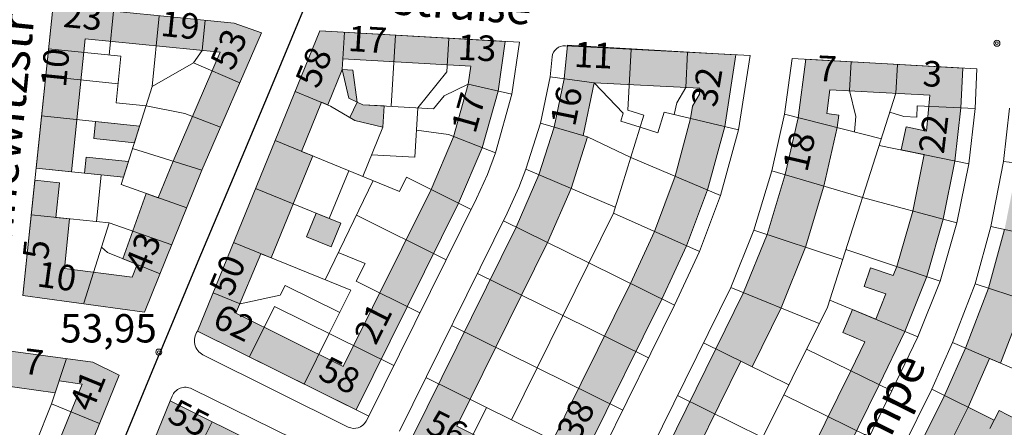
# Model space of a CAD drawing. Units: metres. Extents: x 549908 to 552086, y 5803902 to 5806054.
# Drawn here: x 550284 to 550631, y 5804849 to 5804993 of the extents above; entities that cross this region are included whole.
import ezdxf

# ---------------------------------------------------------------- set-up
doc = ezdxf.new("R2010")
doc.units = ezdxf.units.M
doc.header["$LTSCALE"] = 5
for name, pattern in [('LF5000.12', [0]), ('LF5000.28', [0]), ('LF5000.30', [0]), ('LF5000.6', [0]), ('LF5000.7', [0]), ('LF5000.9', [0])]:
    doc.linetypes.add(name, pattern=pattern)
doc.layers.get('0').update_dxf_attribs({"color": 1, "linetype": 'CONTINUOUS'})
for name, color, linetype, lineweight in [('Baublockgrenzen', 7, 'CONTINUOUS', 9), ('Fahrbahnbegrenzungen', 7, 'CONTINUOUS', 9), ('Hausnr. Wohngebäude', 7, 'CONTINUOUS', 9), ('Höhen', 7, 'CONTINUOUS', 9), ('Privatgrundstücke', 7, 'CONTINUOUS', 9), ('Stadtteilgrenzen', 7, 'CONTINUOUS', 9), ('Straßennamen normal', 7, 'CONTINUOUS', 9), ('Wirtschaftsgebäude', 7, 'CONTINUOUS', 9), ('Wirtschaftsgebäude (Fläche)', 7, 'CONTINUOUS', 9), ('Wohngebäude', 7, 'CONTINUOUS', 9), ('Wohngebäude (Fläche)', 7, 'CONTINUOUS', 9)]:
    doc.layers.add(name, color=color, linetype=linetype, lineweight=lineweight)
doc.styles.add('Hausnr. Wohngebäude', font='ariali.ttf')
doc.styles.add('Höhenangaben', font='helr45w.ttf')
doc.styles.add('Straßennamen normal', font='ariali.ttf')

# ---------------------------------------------------------------- blocks, each defined once
blk = doc.blocks.new('S5000..41')
at = {"color": 0, "lineweight": -2}
for radius in [0.054, 0.024]:
    blk.add_circle((0, 0), radius, dxfattribs=at)

msp = doc.modelspace()

# ---------------------------------------------------------------- hatches: boundary and pattern name
at = {"layer": 'Wirtschaftsgebäude (Fläche)', "lineweight": 9, "true_color": 0xf1a59a}
for points in [[(550402.696, 5804963.805), (550399.737, 5804965.191), (550397.397, 5804975.249), (550401.094, 5804975.004)], [(550412.113, 5804962.448), (550411.686, 5804954.948), (550401.797, 5804957.304), (550400.122, 5804958.309), (550402.696, 5804963.805), (550404.689, 5804962.871)], [(550309.841, 5804950.919), (550310.465, 5804956.93), (550325.975, 5804955.321), (550324.116, 5804949.438)], [(550306.517, 5804938.778), (550307.098, 5804944.377), (550322.028, 5804942.828), (550320.296, 5804937.348)], [(550396.863, 5804921.049), (550393.479, 5804912.743), (550384.76, 5804916.295), (550388.144, 5804924.601), (550392.804, 5804922.703)], [(550632.989, 5804814.302), (550631.607, 5804811.64), (550625.115, 5804815.012), (550623.733, 5804812.35), (550618.093, 5804815.279), (550616.38, 5804811.818), (550611.443, 5804814.281), (550620.597, 5804832.783), (550609.178, 5804838.49), (550618.01, 5804856.193), (550627.156, 5804851.63), (550628.926, 5804855.038), (550639.525, 5804849.533), (550636.539, 5804843.015), (550668.393, 5804826.473), (550659.264, 5804808.893), (550647.5, 5804815.002), (550644.132, 5804808.516)]]:
    msp.add_hatch(color=21, dxfattribs=at).paths.add_polyline_path(points, flags=0)
at = {"layer": 'Wohngebäude (Fläche)', "lineweight": 9, "true_color": 0xfb8c9d}
for points in [[(550368.876, 5804988.163), (550347.918, 5804939.827), (550327.724, 5804889.682), (550284.821, 5804895.612), (550289.036, 5804936.25), (550297.671, 5804935.354), (550296.4, 5804923.1), (550301.27, 5804922.595), (550299.432, 5804905.148), (550323.331, 5804902.079), (550325.109, 5804906.494), (550320.081, 5804908.519), (550328.296, 5804931.58), (550332.539, 5804930.069), (550337.751, 5804943.013), (550354.384, 5804981.372), (550306.8, 5804986.058), (550301.944, 5804939.252), (550289.481, 5804940.545), (550295.437, 5804997.954), (550359.235, 5804991.67)], [(550655.631, 5804833.1), (550695.58, 5804910.029), (550691.605, 5804916.696), (550685.721, 5804913.188), (550681.851, 5804919.678), (550690.319, 5804924.727), (550687.12, 5804930.092), (550678.768, 5804925.111), (550675.44, 5804930.692), (550683.896, 5804935.734), (550680.661, 5804941.159), (550672.228, 5804936.13), (550668.542, 5804942.312), (550678.936, 5804948.51), (550677.272, 5804951.302), (550673.262, 5804948.911), (550665.003, 5804962.762), (550645.783, 5804963.851), (550645.594, 5804960.511), (550648.858, 5804960.216), (550647.971, 5804950.398), (550653.964, 5804949.733), (550652.918, 5804940.305), (550648.844, 5804940.757), (550644.013, 5804915.933), (550638.005, 5804893.968), (550629.448, 5804871.724), (550625.612, 5804873.379), (550618.01, 5804856.193), (550599.959, 5804820.011), (550603.44, 5804818.274), (550587.112, 5804785.548), (550587.352, 5804782.722), (550582.831, 5804782.338), (550623.861, 5804762.036), (550629.845, 5804773.559), (550622.875, 5804777.179), (550624.925, 5804781.127), (550628.85, 5804779.089), (550630.705, 5804782.66), (550622.813, 5804786.758), (550625.247, 5804791.445), (550633.138, 5804787.347), (550647.5, 5804815.002), (550659.264, 5804808.893), (550627.383, 5804747.501), (550568.068, 5804776.85), (550609.718, 5804860.33), (550617.103, 5804877.049), (550625.227, 5804898.148), (550630.886, 5804918.833), (550635.482, 5804942.239), (550637.584, 5804961.235), (550638.017, 5804974.668), (550673.903, 5804972.634), (550711.527, 5804909.534), (550668.393, 5804826.473)], [(550132.23, 5804749.211), (550232.936, 5804709.405), (550231.622, 5804706.082), (550240.879, 5804702.318), (550256.528, 5804740.802), (550265.687, 5804737.077), (550247.953, 5804693.464), (550244.056, 5804691.95), (550126.661, 5804738.353), (550086.087, 5804780.384), (550056.086, 5804818.599), (550057.18, 5804828.562), (550134.176, 5804895.668), (550162.877, 5804891.803), (550309.452, 5804872.062), (550318.702, 5804867.455), (550290.213, 5804797.393), (550280.15, 5804801.484), (550305.712, 5804864.347), (550297.605, 5804865.439), (550296.239, 5804861.264), (550222.188, 5804871.475), (550161.244, 5804879.683), (550138.897, 5804882.693), (550074.605, 5804826.658, 0.397835), (550073.683, 5804817.111), (550090.866, 5804795.032), (550102.569, 5804781.861), (550124.842, 5804758.788), (550134.506, 5804754.968)]]:
    msp.add_hatch(color=241, dxfattribs=at).paths.add_polyline_path(points, flags=0)
h = msp.add_hatch(color=241, dxfattribs=at)
h.paths.add_polyline_path([(550438.383, 5804928.185), (550402.259, 5804855.284), (550346.318, 5804883.001), (550389.463, 5804988.898), (550454.832, 5804985.174), (550452.322, 5804967.701), (550446.728, 5804947.705)], flags=0)
h.paths.add_polyline_path([(550359.831, 5804889.333), (550368.676, 5804910.332), (550372.345, 5804908.838), (550386.988, 5804944.78), (550383.001, 5804946.405), (550390.057, 5804963.723), (550392.324, 5804962.799), (550397.397, 5804975.249), (550397.611, 5804979.023), (550442.704, 5804976.454), (550441.791, 5804970.104), (550436.651, 5804951.595), (550428.704, 5804932.981), (550397.763, 5804870.539)], flags=0)
h = msp.add_hatch(color=241, dxfattribs=at)
h.paths.add_polyline_path([(550510.052, 5804894.333), (550473.417, 5804820.282), (550422.034, 5804845.513), (550458.676, 5804919.725), (550466.728, 5804938.122), (550472.059, 5804955.002), (550475.608, 5804972.037), (550476.844, 5804983.825), (550536.18, 5804980.508), (550532.211, 5804955.154), (550526.164, 5804932.822), (550518.74, 5804913.143)], flags=0)
h.paths.add_polyline_path([(550437.741, 5804849.449), (550469.742, 5804914.261), (550478.086, 5804933.293), (550483.899, 5804951.52), (550482.307, 5804951.988), (550486.195, 5804970.62), (550523.408, 5804968.653), (550523.296, 5804966.527), (550520.888, 5804962.312), (550520.205, 5804957.983), (550514.8, 5804937.621), (550507.475, 5804918.167), (550498.996, 5804899.802), (550466.95, 5804835.027)], flags=0)
h = msp.add_hatch(color=241, dxfattribs=at)
h.paths.add_polyline_path([(550586.623, 5804864.129), (550548.392, 5804786.444), (550497.143, 5804811.888), (550498.954, 5804815.536), (550529.123, 5804876.746), (550538.897, 5804896.601), (550547.134, 5804917.115), (550553.54, 5804938.209), (550558.074, 5804958.292), (550560.829, 5804978.905), (550616.16, 5804975.796), (550615.494, 5804961.793), (550613.379, 5804942.987), (550609.242, 5804922.495), (550603.431, 5804902.236), (550595.738, 5804882.916)], flags=0)
h.paths.add_polyline_path([(550543.327, 5804801.33), (550511.424, 5804818.624), (550537.931, 5804872.405), (550541.92, 5804870.439), (550552.095, 5804891.186), (550560.674, 5804912.624), (550567.214, 5804934.143), (550571.904, 5804954.789), (550572.482, 5804959.145), (550568.181, 5804959.716), (550569.292, 5804968.081), (550604.508, 5804966.235), (550603.411, 5804953.508), (550596.136, 5804955.02), (550594.452, 5804946.922), (550602.495, 5804945.25), (550598.502, 5804925.367), (550592.898, 5804905.794), (550591.649, 5804902.663), (550583.645, 5804905.366), (550581.418, 5804898.77), (550589.065, 5804896.187), (550585.476, 5804887.193), (550577.225, 5804890.632), (550573.83, 5804882.484), (550581.584, 5804879.252), (550576.649, 5804869.038)], flags=0)
h = msp.add_hatch(color=241, dxfattribs=at)
h.paths.add_polyline_path([(550390.687, 5804831.603), (550350.311, 5804748.075), (550304.72, 5804768.105), (550300.727, 5804769.859), (550308.865, 5804789.874), (550312.569, 5804788.368), (550331.765, 5804835.579), (550328.062, 5804837.085), (550336.755, 5804858.464)], flags=0)
h.paths.add_polyline_path([(550313.82, 5804774.772), (550318.386, 5804786.003), (550323.088, 5804785.441), (550327.644, 5804796.646), (550334.29, 5804793.944), (550337.29, 5804801.321), (550330.644, 5804804.024), (550341.814, 5804831.493), (550336.048, 5804833.838), (550340.434, 5804844.437), (550373.438, 5804827.999), (550345.834, 5804770.894), (550349.591, 5804769.078), (550345.61, 5804760.806)], flags=0)

# ---------------------------------------------------------------- linework, layer by layer
at = {"layer": 'Baublockgrenzen', "color": 251, "linetype": 'LF5000.7', "lineweight": 9, "true_color": 0x646464}
for p, q in [((550295.437, 5804997.954), (550284.821, 5804895.612)), ((550295.437, 5804997.954), (550359.235, 5804991.67)), ((550359.235, 5804991.67), (550368.876, 5804988.163)), ((550389.463, 5804988.898), (550346.318, 5804883.001)), ((550368.876, 5804988.163), (550347.918, 5804939.827)), ((550389.463, 5804988.898), (550459.822, 5804984.89)), ((550459.822, 5804984.89), (550457.195, 5804966.589)), ((550476.055, 5804983.688), (550541.171, 5804980.244)), ((550470.654, 5804972.699), (550471.39, 5804979.705)), ((550541.171, 5804980.244), (550537.076, 5804954.008)), ((550553.353, 5804959.487), (550555.966, 5804979.179)), ((550621.15, 5804975.515), (550555.966, 5804979.179)), ((550621.15, 5804975.515), (550620.487, 5804961.556)), ((550470.654, 5804972.699), (550467.264, 5804956.412)), ((550457.195, 5804966.589), (550451.391, 5804945.905)), ((550620.487, 5804961.556), (550618.272, 5804941.97)), ((550630.537, 5804942.787), (550632.629, 5804961.683)), ((550548.871, 5804939.598), (550553.353, 5804959.487)), ((550467.264, 5804956.412), (550462.129, 5804940.078)), ((550530.768, 5804930.878), (550537.076, 5804954.008)), ((550451.391, 5804945.905), (550448.601, 5804938.274)), ((550618.272, 5804941.97), (550614.07, 5804921.203)), ((550626.027, 5804919.906), (550630.537, 5804942.787)), ((550347.918, 5804939.827), (550327.724, 5804889.682)), ((550448.601, 5804938.274), (550444.778, 5804929.834)), ((550462.129, 5804940.078), (550459.602, 5804933.615)), ((550542.51, 5804918.648), (550548.871, 5804939.598)), ((550459.602, 5804933.615), (550455.526, 5804924.635)), ((550523.305, 5804911.107), (550530.768, 5804930.878)), ((550444.778, 5804929.834), (550406.738, 5804853.065)), ((550455.526, 5804924.635), (550417.547, 5804847.716)), ((550614.07, 5804921.203), (550608.166, 5804900.637)), ((550620.498, 5804899.695), (550626.027, 5804919.906)), ((550534.39, 5804898.45), (550542.51, 5804918.648)), ((550514.532, 5804892.116), (550523.305, 5804911.107)), ((550608.166, 5804900.637), (550600.351, 5804880.993)), ((550612.534, 5804879.02), (550620.498, 5804899.695)), ((550327.724, 5804889.682), (550284.821, 5804895.612)), ((550494.591, 5804817.702), (550534.39, 5804898.45)), ((550479.935, 5804822.186), (550514.532, 5804892.116)), ((550173.408, 5804890.384), (550309.452, 5804872.062)), ((550406.738, 5804853.065), (550346.318, 5804883.001)), ((550600.351, 5804880.993), (550591.108, 5804861.922)), ((550605.266, 5804862.551), (550612.534, 5804879.02)), ((550309.452, 5804872.062), (550318.702, 5804867.455)), ((550318.702, 5804867.455), (550247.953, 5804693.464)), ((550591.108, 5804861.922), (550552.869, 5804784.222)), ((550565.829, 5804783.509), (550605.266, 5804862.551)), ((550336.755, 5804858.464), (550300.727, 5804769.859)), ((550336.755, 5804858.464), (550394.982, 5804829.464))]:
    msp.add_line(p, q, dxfattribs=at)
msp.add_arc((550475.822, 5804979.238), 4.456, 86.99534, 173.97723, dxfattribs=at)
at = {"layer": 'Fahrbahnbegrenzungen', "color": 1, "linetype": 'LF5000.12', "lineweight": 9}
for p, q in [((550348.274, 5804874.634), (550399.482, 5804849.2)), ((550344.326, 5804862.715), (550393.828, 5804838.368)), ((550336.755, 5804858.464), (550337.391, 5804860.054)), ((550405.778, 5804851.238), (550406.738, 5804853.065))]:
    msp.add_line(p, q, dxfattribs=at)
for centre, radius, start, end in [((550351.021, 5804879.688), 5.752, 144.84124, 241.48096), ((550342.093, 5804858.169), 5.065, 63.83535, 158.14975), ((550401.587, 5804853.441), 4.735, 243.60979, 332.26628)]:
    msp.add_arc(centre, radius, start, end, dxfattribs=at)
at = {"layer": 'Privatgrundstücke', "color": 251, "linetype": 'LF5000.9', "lineweight": 9, "true_color": 0x646464}
for p, q in [((550315.24, 5804980.363), (550316.766, 5804995.853)), ((550330.406, 5804969.344), (550332.861, 5804994.268)), ((550347.973, 5804982.004), (550349.024, 5804992.676)), ((550398.146, 5804988.403), (550397.397, 5804975.249)), ((550414.684, 5804962.302), (550416.113, 5804987.38)), ((550434.972, 5804986.305), (550434.294, 5804974.411)), ((550293.842, 5804982.583), (550319.338, 5804979.938)), ((550498.056, 5804960.967), (550499.193, 5804982.464)), ((550319.338, 5804979.938), (550317.722, 5804963.527)), ((550344.985, 5804977.594), (550347.973, 5804982.004)), ((550519.118, 5804981.411), (550518.458, 5804968.914)), ((550330.406, 5804969.344), (550344.985, 5804977.594)), ((550344.985, 5804977.594), (550361.238, 5804970.547)), ((550576.791, 5804978.008), (550576.219, 5804967.824)), ((550593.17, 5804977.088), (550592.598, 5804966.904)), ((550292.837, 5804972.894), (550318.384, 5804970.244)), ((550397.397, 5804975.249), (550401.094, 5804975.004)), ((550401.094, 5804975.004), (550402.696, 5804963.805)), ((550434.294, 5804974.411), (550424.012, 5804961.771)), ((550470.654, 5804972.699), (550486.195, 5804970.62)), ((550330.406, 5804969.344), (550319.468, 5804934.725)), ((550433.296, 5804966.01), (550441.791, 5804970.104)), ((550441.791, 5804970.104), (550457.195, 5804966.589)), ((550486.195, 5804970.62), (550496.459, 5804959.934)), ((550515.34, 5804963.521), (550518.458, 5804968.914)), ((550380.751, 5804967.514), (550393.296, 5804962.403)), ((550429.511, 5804961.457), (550433.296, 5804966.01)), ((550592.598, 5804966.904), (550568.41, 5804891.435)), ((550576.219, 5804967.824), (550578.498, 5804958.737)), ((550317.722, 5804963.527), (550328.224, 5804962.438)), ((550328.224, 5804962.438), (550341.941, 5804959.783)), ((550393.296, 5804962.403), (550401.797, 5804957.304)), ((550402.696, 5804963.805), (550404.689, 5804962.871)), ((550404.689, 5804962.871), (550429.511, 5804961.457)), ((550423.017, 5804944.308), (550424.012, 5804961.771)), ((550514.359, 5804959.361), (550515.34, 5804963.521)), ((550599.895, 5804958.503), (550600.086, 5804962.525)), ((550600.086, 5804962.525), (550620.487, 5804961.556)), ((550291.386, 5804958.909), (550325.975, 5804955.321)), ((550341.941, 5804959.783), (550354.448, 5804954.888)), ((550493.004, 5804924.621), (550503.697, 5804959.224)), ((550496.459, 5804959.934), (550495.562, 5804957.029)), ((550503.697, 5804959.224), (550498.056, 5804960.967)), ((550510.879, 5804960.181), (550508.654, 5804952.982)), ((550537.076, 5804954.008), (550510.879, 5804960.181)), ((550553.353, 5804959.487), (550587.452, 5804950.85)), ((550578.498, 5804958.737), (550577.93, 5804953.262)), ((550590.444, 5804960.185), (550595.42, 5804958.716)), ((550595.42, 5804958.716), (550599.895, 5804958.503)), ((550401.797, 5804957.304), (550411.686, 5804954.948)), ((550411.686, 5804954.948), (550404.617, 5804937.598)), ((550483.899, 5804951.52), (550467.264, 5804956.412)), ((550502.369, 5804954.925), (550495.562, 5804957.029)), ((550508.654, 5804952.982), (550502.369, 5804954.925)), ((550423.561, 5804953.871), (550434.798, 5804952.311)), ((550451.391, 5804945.905), (550434.798, 5804952.311)), ((550499.073, 5804944.262), (550483.899, 5804951.52)), ((550373.695, 5804950.196), (550417.602, 5804932.307)), ((550586.709, 5804948.532), (550618.272, 5804941.97)), ((550347.918, 5804939.827), (550323.498, 5804947.481)), ((550407.706, 5804945.181), (550423.017, 5804944.308)), ((550530.768, 5804930.878), (550499.073, 5804944.262)), ((550630.537, 5804942.787), (550657.901, 5804939.752)), ((550320.296, 5804937.348), (550289.481, 5804940.545)), ((550312.439, 5804938.163), (550310.722, 5804921.615)), ((550399.69, 5804939.605), (550392.804, 5804922.703)), ((550417.602, 5804932.307), (550420.059, 5804937.265)), ((550420.059, 5804937.265), (550442.862, 5804925.965)), ((550462.129, 5804940.078), (550493.64, 5804926.679)), ((550548.871, 5804939.598), (550580.803, 5804930.102)), ((550319.468, 5804934.725), (550342.552, 5804926.502)), ((550391.35, 5804901.095), (550408.31, 5804936.093)), ((550392.804, 5804922.703), (550366.809, 5804933.294)), ((550580.803, 5804930.102), (550614.07, 5804921.203)), ((550287.765, 5804923.996), (550315.179, 5804921.152)), ((550402.404, 5804923.905), (550434.066, 5804908.215)), ((550493.004, 5804924.621), (550457.005, 5804851.789)), ((550523.305, 5804911.107), (550493.004, 5804924.621)), ((550315.179, 5804921.152), (550306.24, 5804892.862)), ((550315.179, 5804921.152), (550337.272, 5804913.392)), ((550454.194, 5804921.937), (550484.324, 5804907.061)), ((550626.027, 5804919.906), (550648.006, 5804915.05)), ((550573.805, 5804908.269), (550542.51, 5804918.648)), ((550359.051, 5804914.254), (550400.409, 5804897.404)), ((550312.492, 5804912.647), (550314.687, 5804910.691)), ((550314.687, 5804910.691), (550333.185, 5804903.241)), ((550405.426, 5804906.897), (550396.006, 5804910.703)), ((550574.954, 5804911.854), (550608.166, 5804900.637)), ((550405.426, 5804906.897), (550402.308, 5804900.604)), ((550484.324, 5804907.061), (550514.532, 5804892.116)), ((550445.027, 5804903.371), (550475.149, 5804888.498)), ((550375.561, 5804895.673), (550377.255, 5804899.093)), ((550377.255, 5804899.093), (550396.517, 5804889.549)), ((550402.308, 5804900.604), (550424.777, 5804889.47)), ((550620.498, 5804899.695), (550657.033, 5804887.742)), ((550351.836, 5804896.545), (550361.461, 5804892.624)), ((550361.461, 5804892.624), (550375.561, 5804895.673)), ((550400.409, 5804897.404), (550392.837, 5804882.122)), ((550534.39, 5804898.45), (550565.546, 5804885.667)), ((550569.222, 5804893.968), (550600.351, 5804880.993)), ((550364.69, 5804873.898), (550373.51, 5804891.699)), ((550373.51, 5804891.699), (550415.557, 5804870.863)), ((550568.41, 5804891.435), (550522.635, 5804799.232)), ((550475.149, 5804888.498), (550505.35, 5804873.557)), ((550392.837, 5804882.122), (550384.017, 5804864.322)), ((550435.939, 5804884.965), (550466.053, 5804870.096)), ((550524.754, 5804878.899), (550554.828, 5804864.077)), ((550646.353, 5804864.433), (550612.534, 5804879.02)), ((550591.108, 5804861.922), (550561.092, 5804876.694)), ((550300.182, 5804873.311), (550294.949, 5804857.324)), ((550466.053, 5804870.096), (550496.248, 5804855.158)), ((550426.898, 5804866.655), (550487.204, 5804836.878)), ((550605.266, 5804862.551), (550627.156, 5804851.63)), ((550294.949, 5804857.324), (550289.391, 5804843.505)), ((550294.949, 5804857.324), (550311.797, 5804850.473)), ((550515.58, 5804860.286), (550545.6, 5804845.49)), ((550553.077, 5804860.552), (550583.15, 5804845.752)), ((550448.223, 5804856.126), (550438.936, 5804837.213)), ((550341.814, 5804831.493), (550351.571, 5804851.085)), ((550627.156, 5804851.63), (550625.625, 5804848.682))]:
    msp.add_line(p, q, dxfattribs=at)
at = {"layer": 'Stadtteilgrenzen', "color": 6, "linetype": 'LF5000.6', "lineweight": 25}
for p, q in [((550371.576, 5804967.185), (550384.072, 5804997.172)), ((550359.081, 5804937.197), (550371.576, 5804967.185)), ((550346.586, 5804907.708), (550359.081, 5804937.197)), ((550334.09, 5804877.721), (550346.586, 5804907.708)), ((550332.591, 5804874.222), (550333.34, 5804875.721)), ((550333.34, 5804875.721), (550334.09, 5804877.721)), ((550312.848, 5804826.241), (550332.591, 5804874.222))]:
    msp.add_line(p, q, dxfattribs=at)
at = {"layer": 'Wirtschaftsgebäude', "color": 251, "linetype": 'LF5000.30', "lineweight": 9, "true_color": 0x646464}
for p, q in [((550399.737, 5804965.191), (550397.397, 5804975.249)), ((550397.397, 5804975.249), (550401.094, 5804975.004)), ((550401.094, 5804975.004), (550402.696, 5804963.805)), ((550402.696, 5804963.805), (550399.737, 5804965.191)), ((550400.122, 5804958.309), (550402.696, 5804963.805)), ((550402.696, 5804963.805), (550404.689, 5804962.871)), ((550404.689, 5804962.871), (550412.113, 5804962.448)), ((550412.113, 5804962.448), (550411.686, 5804954.948)), ((550401.797, 5804957.304), (550400.122, 5804958.309)), ((550309.841, 5804950.919), (550310.465, 5804956.93)), ((550310.465, 5804956.93), (550325.975, 5804955.321)), ((550325.975, 5804955.321), (550324.116, 5804949.438)), ((550411.686, 5804954.948), (550401.797, 5804957.304)), ((550324.116, 5804949.438), (550309.841, 5804950.919)), ((550306.517, 5804938.778), (550307.098, 5804944.377)), ((550307.098, 5804944.377), (550322.028, 5804942.828)), ((550322.028, 5804942.828), (550320.296, 5804937.348)), ((550320.296, 5804937.348), (550306.517, 5804938.778)), ((550384.76, 5804916.295), (550388.144, 5804924.601)), ((550388.144, 5804924.601), (550396.863, 5804921.049)), ((550396.863, 5804921.049), (550393.479, 5804912.743)), ((550393.479, 5804912.743), (550384.76, 5804916.295)), ((550609.178, 5804838.49), (550618.01, 5804856.193)), ((550618.01, 5804856.193), (550627.156, 5804851.63)), ((550627.156, 5804851.63), (550628.926, 5804855.038)), ((550628.926, 5804855.038), (550639.525, 5804849.533))]:
    msp.add_line(p, q, dxfattribs=at)
at = {"layer": 'Wohngebäude', "color": 251, "linetype": 'LF5000.28', "lineweight": 9, "true_color": 0x646464}
for p, q in [((550289.481, 5804940.545), (550295.437, 5804997.954)), ((550295.437, 5804997.954), (550359.235, 5804991.67)), ((550359.235, 5804991.67), (550368.876, 5804988.163)), ((550306.8, 5804986.058), (550301.944, 5804939.252)), ((550354.384, 5804981.372), (550306.8, 5804986.058)), ((550346.318, 5804883.001), (550389.463, 5804988.898)), ((550368.876, 5804988.163), (550347.918, 5804939.827)), ((550389.463, 5804988.898), (550454.832, 5804985.174)), ((550454.832, 5804985.174), (550452.322, 5804967.701)), ((550475.608, 5804972.037), (550476.844, 5804983.825)), ((550476.844, 5804983.825), (550536.18, 5804980.508)), ((550337.751, 5804943.013), (550354.384, 5804981.372)), ((550397.611, 5804979.023), (550397.397, 5804975.249)), ((550442.704, 5804976.454), (550397.611, 5804979.023)), ((550536.18, 5804980.508), (550532.211, 5804955.154)), ((550558.074, 5804958.292), (550560.829, 5804978.905)), ((550560.829, 5804978.905), (550616.16, 5804975.796)), ((550441.791, 5804970.104), (550442.704, 5804976.454)), ((550616.16, 5804975.796), (550615.494, 5804961.793)), ((550397.397, 5804975.249), (550392.324, 5804962.799)), ((550472.059, 5804955.002), (550475.608, 5804972.037)), ((550436.651, 5804951.595), (550441.791, 5804970.104)), ((550486.195, 5804970.62), (550482.307, 5804951.988)), ((550486.195, 5804970.62), (550523.408, 5804968.653)), ((550523.408, 5804968.653), (550523.296, 5804966.527)), ((550452.322, 5804967.701), (550446.728, 5804947.705)), ((550523.296, 5804966.527), (550520.888, 5804962.312)), ((550569.292, 5804968.081), (550568.181, 5804959.716)), ((550604.508, 5804966.235), (550569.292, 5804968.081)), ((550603.411, 5804953.508), (550604.508, 5804966.235)), ((550390.057, 5804963.723), (550383.001, 5804946.405)), ((550392.324, 5804962.799), (550390.057, 5804963.723)), ((550520.888, 5804962.312), (550520.205, 5804957.983)), ((550615.494, 5804961.793), (550613.379, 5804942.987)), ((550520.205, 5804957.983), (550514.8, 5804937.621)), ((550553.54, 5804938.209), (550558.074, 5804958.292)), ((550568.181, 5804959.716), (550572.482, 5804959.145)), ((550572.482, 5804959.145), (550571.904, 5804954.789)), ((550466.728, 5804938.122), (550472.059, 5804955.002)), ((550532.211, 5804955.154), (550526.164, 5804932.822)), ((550571.904, 5804954.789), (550567.214, 5804934.143)), ((550594.452, 5804946.922), (550596.136, 5804955.02)), ((550596.136, 5804955.02), (550603.411, 5804953.508)), ((550428.704, 5804932.981), (550436.651, 5804951.595)), ((550483.899, 5804951.52), (550478.086, 5804933.293)), ((550483.899, 5804951.52), (550482.307, 5804951.988)), ((550446.728, 5804947.705), (550438.383, 5804928.185)), ((550386.988, 5804944.78), (550372.345, 5804908.838)), ((550383.001, 5804946.405), (550386.988, 5804944.78)), ((550602.495, 5804945.25), (550594.452, 5804946.922)), ((550598.502, 5804925.367), (550602.495, 5804945.25)), ((550332.539, 5804930.069), (550337.751, 5804943.013)), ((550613.379, 5804942.987), (550609.242, 5804922.495)), ((550301.944, 5804939.252), (550289.481, 5804940.545)), ((550347.918, 5804939.827), (550327.724, 5804889.682)), ((550458.676, 5804919.725), (550466.728, 5804938.122)), ((550507.475, 5804918.167), (550514.8, 5804937.621)), ((550547.134, 5804917.115), (550553.54, 5804938.209)), ((550284.821, 5804895.612), (550289.036, 5804936.25)), ((550289.036, 5804936.25), (550297.671, 5804935.354)), ((550297.671, 5804935.354), (550296.4, 5804923.1)), ((550567.214, 5804934.143), (550560.674, 5804912.624)), ((550320.081, 5804908.519), (550328.296, 5804931.58)), ((550328.296, 5804931.58), (550332.539, 5804930.069)), ((550397.763, 5804870.539), (550428.704, 5804932.981)), ((550478.086, 5804933.293), (550469.742, 5804914.261)), ((550526.164, 5804932.822), (550518.74, 5804913.143)), ((550438.383, 5804928.185), (550402.259, 5804855.284)), ((550592.898, 5804905.794), (550598.502, 5804925.367)), ((550296.4, 5804923.1), (550301.27, 5804922.595)), ((550301.27, 5804922.595), (550299.432, 5804905.148)), ((550609.242, 5804922.495), (550603.431, 5804902.236)), ((550422.034, 5804845.513), (550458.676, 5804919.725)), ((550498.996, 5804899.802), (550507.475, 5804918.167)), ((550538.897, 5804896.601), (550547.134, 5804917.115)), ((550625.227, 5804898.148), (550630.886, 5804918.833)), ((550469.742, 5804914.261), (550437.741, 5804849.449)), ((550518.74, 5804913.143), (550510.052, 5804894.333)), ((550368.676, 5804910.332), (550359.831, 5804889.333)), ((550372.345, 5804908.838), (550368.676, 5804910.332)), ((550560.674, 5804912.624), (550552.095, 5804891.186)), ((550325.109, 5804906.494), (550320.081, 5804908.519)), ((550323.331, 5804902.079), (550325.109, 5804906.494)), ((550299.432, 5804905.148), (550323.331, 5804902.079)), ((550581.418, 5804898.77), (550583.645, 5804905.366)), ((550583.645, 5804905.366), (550591.649, 5804902.663)), ((550591.649, 5804902.663), (550592.898, 5804905.794)), ((550466.95, 5804835.027), (550498.996, 5804899.802)), ((550603.431, 5804902.236), (550595.738, 5804882.916)), ((550134.176, 5804895.668), (550309.452, 5804872.062)), ((550327.724, 5804889.682), (550284.821, 5804895.612)), ((550529.123, 5804876.746), (550538.897, 5804896.601)), ((550589.065, 5804896.187), (550581.418, 5804898.77)), ((550585.476, 5804887.193), (550589.065, 5804896.187)), ((550617.103, 5804877.049), (550625.227, 5804898.148)), ((550510.052, 5804894.333), (550473.417, 5804820.282)), ((550638.005, 5804893.968), (550629.448, 5804871.724)), ((550359.831, 5804889.333), (550397.763, 5804870.539)), ((550552.095, 5804891.186), (550541.92, 5804870.439)), ((550573.83, 5804882.484), (550577.225, 5804890.632)), ((550577.225, 5804890.632), (550585.476, 5804887.193)), ((550402.259, 5804855.284), (550346.318, 5804883.001)), ((550581.584, 5804879.252), (550573.83, 5804882.484)), ((550595.738, 5804882.916), (550586.623, 5804864.129)), ((550576.649, 5804869.038), (550581.584, 5804879.252)), ((550498.954, 5804815.536), (550529.123, 5804876.746)), ((550609.718, 5804860.33), (550617.103, 5804877.049)), ((550296.239, 5804861.264), (550222.188, 5804871.475)), ((550309.452, 5804872.062), (550318.702, 5804867.455)), ((550537.931, 5804872.405), (550511.424, 5804818.624)), ((550541.92, 5804870.439), (550537.931, 5804872.405)), ((550625.612, 5804873.379), (550618.01, 5804856.193)), ((550629.448, 5804871.724), (550625.612, 5804873.379)), ((550543.327, 5804801.33), (550576.649, 5804869.038)), ((550280.15, 5804801.484), (550305.712, 5804864.347)), ((550318.702, 5804867.455), (550290.213, 5804797.393)), ((550296.239, 5804861.264), (550297.605, 5804865.439)), ((550305.712, 5804864.347), (550297.605, 5804865.439)), ((550586.623, 5804864.129), (550548.392, 5804786.444)), ((550328.062, 5804837.085), (550336.755, 5804858.464)), ((550336.755, 5804858.464), (550390.687, 5804831.603)), ((550568.068, 5804776.85), (550609.718, 5804860.33)), ((550618.01, 5804856.193), (550599.959, 5804820.011)), ((550437.741, 5804849.449), (550466.95, 5804835.027))]:
    msp.add_line(p, q, dxfattribs=at)

# ---------------------------------------------------------------- block references
at = {"layer": 'Höhen', "color": 7, "lineweight": 20, "xscale": 20, "yscale": 20, "zscale": 20}
for p in [(550628.159, 5804984.546), (550332.735, 5804875.631)]:
    msp.add_blockref('S5000..41', p, dxfattribs=at)

# ---------------------------------------------------------------- texts
at = {"layer": 'Hausnr. Wohngebäude', "color": 7, "lineweight": 9, "char_height": 9, "attachment_point": 7, "line_spacing_factor": 0.69, "style": 'Hausnr. Wohngebäude'}
for s, insert, rotation in [('23', (550298.515, 5804987.512), 354.66556), ('19', (550332.762, 5804984.388), 354.08993), ('53', (550361.359, 5804973.274), 66.48544), ('17', (550399.045, 5804979.037), 356.5023), ('13', (550437.792, 5804975.944), 357.42085), ('10', (550302.753, 5804968.408), 84.31792), ('58', (550391.416, 5804967.023), 67.3581), ('11', (550478.812, 5804973.394), 357.36362), ('7', (550564.559, 5804968.49), 357.07753), ('32', (550532.044, 5804961.218), 80.67894), ('3', (550601.691, 5804966.618), 357.24917), ('16', (550482.182, 5804954.259), 78.57768), ('17', (550446.987, 5804951.533), 74.33789), ('22', (550612.255, 5804944.897), 82.99574), ('18', (550564.01, 5804938.129), 76.9925), ('43', (550331.315, 5804901.63), 67.92206), ('5', (550296.418, 5804907.649), 83.91299), ('50', (550361.009, 5804893.697), 67.43299), ('10', (550289.069, 5804896.054), 352.12908), ('62', (550349.893, 5804882.434), 333.76806), ('21', (550411.69, 5804876.406), 63.20444), ('7', (550284.316, 5804865.285), 352.99574), ('58', (550387.127, 5804864.006), 333.30677), ('41', (550311.76, 5804853.02), 67.84741), ('55', (550333.941, 5804848.958), 332.82027), ('38', (550483.187, 5804842.44), 63.46056), ('56', (550424.986, 5804845.154), 333.46056)]:
    msp.add_mtext(s, dxfattribs=dict(at, insert=insert, rotation=rotation))
at = {"layer": 'Höhen', "color": 7, "lineweight": 9, "insert": (550297.944, 5804875.886), "char_height": 10, "attachment_point": 7, "line_spacing_factor": 0.69, "style": 'Höhenangaben'}
msp.add_mtext('53,95', dxfattribs=at)
at = {"layer": 'Straßennamen normal', "color": 7, "lineweight": 9, "char_height": 12, "attachment_point": 7, "line_spacing_factor": 0.69, "style": 'Straßennamen normal'}
for s, insert, rotation in [('Husaren-                    straße', (550271.879, 5805002.256), 355.52659), ('Dennewitzstr.', (550282.422, 5804893.291), 84.2039), ('Am                Schatzkampe', (550523.407, 5804701.465), 63.56313)]:
    msp.add_mtext(s, dxfattribs=dict(at, insert=insert, rotation=rotation))

doc.saveas('drawing.dxf')
